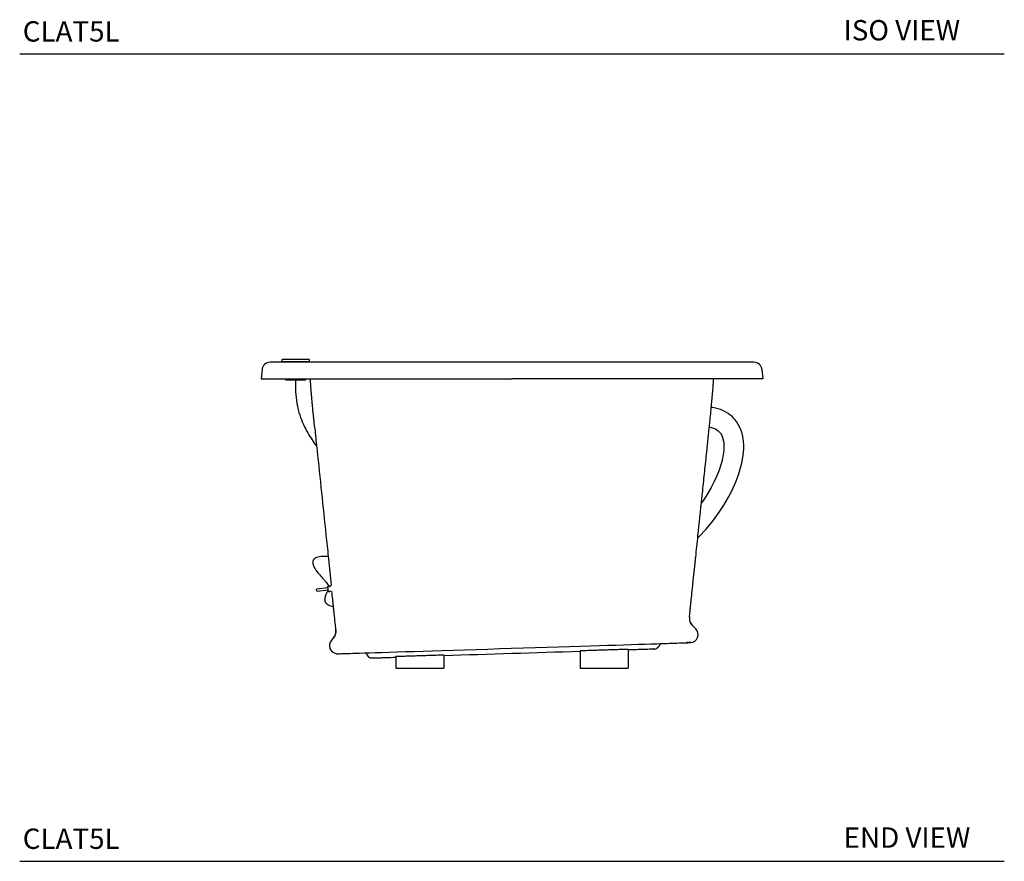
# Model space of a CAD drawing. Units: inches. Extents: x 7 to 203, y 25 to 149.
# Drawn here: x 131 to 203, y 25 to 87 of the extents above; entities that cross this region are included whole.
import ezdxf

# ---------------------------------------------------------------- set-up
doc = ezdxf.new("R2010")
doc.units = ezdxf.units.IN
doc.header["$LTSCALE"] = 2
doc.header["$MEASUREMENT"] = 0
doc.layers.add('WATERWORKS FIXTURE', color=7, linetype='Continuous')
doc.styles.add('GOTHAM BOOK', font='GOTHMBOK.TTF', dxfattribs={"height": 1.5})

# ---------------------------------------------------------------- blocks, each defined once
blk = doc.blocks.new('CLAT5L SIDE')
at = {"layer": 'WATERWORKS FIXTURE'}
for p, q in [((-16.949, 0.15), (-16.949, 0.036)), ((-14.921, 0.036), (-16.949, 0.036)), ((-14.985, 0.214), (-16.885, 0.214)), ((-14.921, 0.036), (-14.921, 0.15)), ((-18.405, -0.539), (-18.465, -1.22)), ((18.405, -0.539), (18.465, -1.22)), ((-16.654, -1.22), (-16.654, -1.319)), ((-15.427, -1.319), (-16.654, -1.319)), ((-15.936, -1.319), (-15.936, -1.691)), ((-15.216, -1.319), (-15.427, -1.319)), ((-15.216, -1.319), (-15.216, -1.22)), ((-13.549, -16.612), (-14.372, -16.699)), ((-13.513, -16.484), (-13.485, -16.481)), ((-13.432, -16.512), (-13.339, -16.455)), ((-13.306, -16.451), (-13.339, -16.455)), ((-14.372, -16.699), (-14.39, -16.72)), ((-14.377, -16.84), (-14.356, -16.857)), ((-14.356, -16.857), (-13.532, -16.771)), ((-13.47, -16.889), (-13.443, -16.886)), ((-13.398, -16.845), (-13.295, -16.881)), ((-13.295, -16.881), (-13.261, -16.878)), ((13.535, -19.642), (13.287, -19.395)), ((-13.295, -20.485), (-13.151, -20.322)), ((13.157, -20.649), (12.871, -20.649)), ((-10.762, -21.395), (-10.754, -21.408)), ((-10.754, -21.408), (-10.654, -21.581)), ((-10.754, -21.408), (-10.654, -21.581)), ((-10.644, -21.58), (-10.654, -21.581)), ((-8.563, -21.68), (-8.563, -22.52)), ((-5.02, -21.569), (-5.02, -22.52)), ((5.02, -21.254), (5.02, -22.52)), ((8.563, -21.142), (8.563, -22.52)), ((-8.563, -22.52), (-5.02, -22.52)), ((5.02, -22.52), (8.563, -22.52))]:
    blk.add_line(p, q, dxfattribs=at)
at = {"layer": 'WATERWORKS FIXTURE', "flags": 128}
for points in [[(-15.936, -1.494), (-15.939, -1.694), (-15.94, -1.826), (-15.939, -1.952), (-15.936, -2.071), (-15.932, -2.185), (-15.919, -2.393), (-15.902, -2.581), (-15.871, -2.833), (-15.837, -3.043), (-15.804, -3.213), (-15.771, -3.363), (-15.735, -3.508), (-15.684, -3.694), (-15.627, -3.878), (-15.565, -4.06), (-15.51, -4.206), (-15.442, -4.378), (-15.357, -4.574), (-15.252, -4.794), (-15.182, -4.933), (-15.122, -5.047), (-15.075, -5.133), (-15.04, -5.195), (-15.004, -5.257), (-14.948, -5.353), (-14.879, -5.468), (-14.798, -5.597), (-14.717, -5.722), (-14.638, -5.84), (-14.562, -5.95), (-14.49, -6.052), (-14.39, -6.189), (-14.385, -6.196)], [(13.677, -12.934), (13.794, -12.82), (14.286, -12.285), (14.757, -11.717), (15.199, -11.119), (15.594, -10.522), (15.938, -9.936), (16.232, -9.366), (16.478, -8.814), (16.679, -8.284), (16.835, -7.778), (16.95, -7.295), (17.025, -6.835), (17.047, -6.613), (17.061, -6.375), (17.062, -6.104), (17.043, -5.804), (16.994, -5.476), (16.914, -5.152), (16.802, -4.85), (16.66, -4.57), (16.532, -4.373), (16.416, -4.225), (16.321, -4.118), (16.201, -4), (16.036, -3.863), (15.907, -3.77), (15.75, -3.673), (15.563, -3.577), (15.344, -3.486), (15.177, -3.431), (14.994, -3.382), (14.795, -3.34), (14.678, -3.323)], [(14.534, -4.774), (14.598, -4.787), (14.747, -4.822), (14.868, -4.862), (15.006, -4.926), (15.108, -4.988), (15.186, -5.047), (15.266, -5.122), (15.313, -5.177), (15.343, -5.215), (15.376, -5.263), (15.428, -5.351), (15.483, -5.471), (15.536, -5.633), (15.588, -5.899), (15.606, -6.151), (15.604, -6.347), (15.595, -6.504), (15.581, -6.643), (15.561, -6.788), (15.536, -6.937), (15.47, -7.243), (15.381, -7.564), (15.252, -7.95), (15.091, -8.357), (14.896, -8.782), (14.667, -9.224), (14.402, -9.68), (14.103, -10.144), (13.947, -10.361)], [(-13.533, -14.304), (-13.606, -14.301), (-13.759, -14.299), (-13.899, -14.302), (-14.042, -14.311), (-14.172, -14.328), (-14.29, -14.353), (-14.397, -14.387), (-14.457, -14.414), (-14.51, -14.445), (-14.552, -14.475), (-14.583, -14.505), (-14.607, -14.532), (-14.623, -14.556), (-14.639, -14.582), (-14.652, -14.612), (-14.664, -14.648), (-14.672, -14.688), (-14.675, -14.734), (-14.673, -14.783), (-14.663, -14.848), (-14.646, -14.911), (-14.624, -14.971), (-14.599, -15.029), (-14.557, -15.11), (-14.504, -15.201), (-14.438, -15.301), (-14.359, -15.41), (-14.272, -15.52), (-14.185, -15.627), (-14.098, -15.728), (-14.025, -15.813), (-13.951, -15.897), (-13.928, -15.923), (-13.905, -15.948), (-13.881, -15.975), (-13.853, -16.007), (-13.818, -16.046), (-13.777, -16.093), (-13.731, -16.146), (-13.68, -16.205), (-13.627, -16.268), (-13.574, -16.334), (-13.526, -16.4), (-13.483, -16.464), (-13.475, -16.481)], [(-13.543, -16.663), (-13.548, -16.616), (-13.552, -16.575), (-13.556, -16.545), (-13.557, -16.528), (-13.558, -16.525)], [(-13.523, -16.858), (-13.523, -16.853), (-13.525, -16.834), (-13.529, -16.802), (-13.533, -16.76), (-13.538, -16.712), (-13.543, -16.663)], [(-14.377, -16.84), (-14.377, -16.839), (-14.378, -16.83), (-14.38, -16.814), (-14.382, -16.793), (-14.385, -16.77), (-14.387, -16.748), (-14.389, -16.731), (-14.39, -16.722), (-14.39, -16.72)], [(-13.528, -16.804), (-13.547, -16.832), (-13.563, -16.857), (-13.577, -16.88), (-13.59, -16.9), (-13.602, -16.92), (-13.613, -16.94), (-13.625, -16.96), (-13.654, -17.012), (-13.68, -17.062), (-13.702, -17.109), (-13.721, -17.153), (-13.731, -17.18), (-13.741, -17.206), (-13.75, -17.231), (-13.757, -17.255), (-13.763, -17.277), (-13.769, -17.3), (-13.776, -17.33), (-13.782, -17.363), (-13.786, -17.4), (-13.789, -17.439), (-13.79, -17.469), (-13.789, -17.5), (-13.786, -17.533), (-13.78, -17.565), (-13.773, -17.595), (-13.764, -17.622), (-13.754, -17.647), (-13.745, -17.668), (-13.735, -17.687), (-13.724, -17.704), (-13.714, -17.719), (-13.704, -17.732), (-13.694, -17.744), (-13.679, -17.762), (-13.66, -17.781), (-13.636, -17.801), (-13.608, -17.823), (-13.574, -17.845), (-13.535, -17.866), (-13.492, -17.886), (-13.445, -17.905), (-13.352, -17.932), (-13.244, -17.954), (-13.148, -17.965)], [(-0.046, -21.065), (0.853, -21.036), (1.733, -21.009), (2.592, -20.982), (3.426, -20.956), (4.235, -20.93), (5.016, -20.906), (5.771, -20.882), (6.41, -20.862), (7.029, -20.842), (7.627, -20.824), (8.203, -20.806), (8.756, -20.788), (9.283, -20.772), (9.779, -20.756), (10.242, -20.741), (10.671, -20.727), (11.064, -20.715), (11.423, -20.704), (11.75, -20.694), (11.952, -20.687), (12.143, -20.68), (12.321, -20.674), (12.445, -20.67), (12.559, -20.667), (12.66, -20.665), (12.746, -20.663), (12.814, -20.659), (12.866, -20.653), (12.903, -20.646), (12.912, -20.644)], [(10.643, -21.064), (10.643, -21.064), (10.651, -21.06), (10.666, -21.052), (10.687, -21.039), (10.713, -21.02), (10.744, -20.994), (10.777, -20.958), (10.809, -20.911), (10.811, -20.908)], [(10.932, -20.72), (10.946, -20.719), (11.284, -20.709), (11.597, -20.699), (11.886, -20.69), (12.147, -20.682), (12.379, -20.674), (12.577, -20.668), (12.739, -20.663), (12.862, -20.659), (12.948, -20.655), (12.997, -20.65), (13.012, -20.645)], [(-12.955, -21.458), (-12.95, -21.459), (-12.919, -21.463), (-12.893, -21.465), (-12.851, -21.467), (-12.813, -21.466), (-12.786, -21.464), (-12.764, -21.463), (-12.743, -21.463), (-12.703, -21.462), (-12.648, -21.461), (-12.561, -21.457), (-12.453, -21.453), (-12.33, -21.449), (-12.143, -21.443), (-11.937, -21.437), (-11.716, -21.431), (-11.48, -21.424), (-11.226, -21.416), (-10.878, -21.405), (-10.494, -21.393), (-10.074, -21.38), (-9.619, -21.365), (-9.06, -21.348), (-8.464, -21.329), (-7.839, -21.31), (-7.193, -21.289), (-6.529, -21.268), (-5.85, -21.247), (-5.157, -21.225), (-4.333, -21.199), (-3.493, -21.173), (-2.639, -21.146), (-1.776, -21.119), (-0.909, -21.092), (-0.046, -21.065)], [(-10.657, -21.556), (-10.644, -21.579), (-10.618, -21.615), (-10.595, -21.641), (-10.577, -21.658), (-10.565, -21.668), (-10.561, -21.672), (-10.561, -21.672)]]:
    blk.add_lwpolyline(points, dxfattribs=at)
at = {"layer": 'WATERWORKS FIXTURE'}
for centre, radius, start, end in [((-17.817, -0.591), 0.591, 90, 175), ((-16.885, 0.15), 0.064, 90, 180), ((-14.985, 0.15), 0.064, 0, 90), ((17.817, -0.591), 0.591, 5.00039, 89.99964), ((-13.509, -16.52), 0.0492, 157.6094, 185.98862), ((-13.481, -16.517), 0.0492, 5.98862, 34.90676), ((-13.474, -16.853), 0.0492, 185.98862, 214.40371), ((-13.446, -16.85), 0.0492, 337.15447, 5.98862), ((13.843, -18.837), 0.787, 174.10614, 225.09916), ((13.848, -18.842), 0.787, 174, 225.09933), ((-13.746, -19.806), 0.787, 318.5, 6), ((-13.741, -19.801), 0.787, 318.50218, 6.23037), ((13.118, -20.06), 0.591, 273.77272, 45.09933), ((-12.853, -20.876), 0.591, 138.5, 260.07397), ((10.469, -20.734), 0.394, 271.79966, 330), ((13.122, -19.88), 0.77, 260.63583, 272.57706), ((-10.314, -21.384), 0.394, 209.99956, 252.37646), ((-10.313, -21.385), 0.393, 252.32952, 270.2632), ((-10.314, -21.384), 0.394, 252.39985, 271.79969)]:
    blk.add_arc(centre, radius, start, end, dxfattribs=at)
for points, knots in [([(0, 0), (-0.284, 0), (-0.853, 0), (-1.705, 0), (-2.575, 0), (-3.464, 0), (-4.368, 0), (-5.266, 0), (-6.164, 0), (-7.062, 0), (-7.955, 0), (-8.833, 0), (-9.652, 0), (-10.414, 0), (-11.12, 0), (-11.804, 0), (-12.463, 0), (-13.092, 0), (-13.691, 0), (-14.254, 0), (-14.782, 0), (-15.271, 0), (-15.719, 0), (-16.124, 0), (-16.473, 0), (-16.769, 0), (-17.02, 0), (-17.235, 0), (-17.415, 0), (-17.561, 0), (-17.675, 0), (-17.757, 0), (-17.807, 0), (-17.814, 0), (-17.817, 0)], [0, 0, 0, 0, 0.031805, 0.063618, 0.095421, 0.129538, 0.163682, 0.197821, 0.231933, 0.26711, 0.302329, 0.33754, 0.372706, 0.403186, 0.433761, 0.464372, 0.494969, 0.525512, 0.55597, 0.586599, 0.617341, 0.648143, 0.678945, 0.70969, 0.74032, 0.768368, 0.79648, 0.824633, 0.852798, 0.880937, 0.909003, 0.939329, 0.96967, 1, 1, 1, 1]), ([(17.817, 0), (17.814, 0), (17.808, 0), (17.757, 0), (17.675, 0), (17.561, 0), (17.415, 0), (17.236, 0), (17.02, 0), (16.769, 0), (16.473, 0), (16.124, 0), (15.719, 0), (15.271, 0), (14.782, 0), (14.254, 0), (13.691, 0), (13.093, 0), (12.463, 0), (11.804, 0), (11.12, 0), (10.414, 0), (9.661, 0), (8.86, 0), (8.012, 0), (7.148, 0), (6.261, 0), (5.354, 0), (4.427, 0), (3.494, 0), (2.585, 0), (1.705, 0), (0.853, 0), (0.284, 0), (0, 0)], [0, 0, 0, 0, 0.030329, 0.060669, 0.090994, 0.119061, 0.147199, 0.175364, 0.203518, 0.231629, 0.259678, 0.290307, 0.321052, 0.351854, 0.382656, 0.413399, 0.444027, 0.474486, 0.505028, 0.535625, 0.566236, 0.596811, 0.627291, 0.661338, 0.695426, 0.729521, 0.763577, 0.798808, 0.834071, 0.869338, 0.904576, 0.93638, 0.968194, 1, 1, 1, 1]), ([(-18.465, -1.22), (-18.461, -1.22), (-18.455, -1.22), (-18.405, -1.22), (-18.325, -1.22), (-18.213, -1.22), (-18.071, -1.22), (-17.899, -1.22), (-17.692, -1.22), (-17.447, -1.22), (-17.161, -1.22), (-16.843, -1.22), (-16.494, -1.22), (-16.114, -1.22), (-15.706, -1.22), (-15.27, -1.22), (-14.807, -1.22), (-14.318, -1.22), (-13.808, -1.22), (-13.277, -1.22), (-12.728, -1.22), (-12.157, -1.22), (-11.507, -1.22), (-10.772, -1.22), (-9.947, -1.22), (-9.094, -1.22), (-8.215, -1.22), (-7.312, -1.22), (-6.388, -1.22), (-5.412, -1.22), (-4.386, -1.22), (-3.309, -1.22), (-2.217, -1.22), (-1.113, -1.22), (-0.372, -1.22), (0, -1.22)], [0, 0, 0, 0, 0.030138, 0.059486, 0.088095, 0.116018, 0.143309, 0.170021, 0.196205, 0.224457, 0.252197, 0.279492, 0.306404, 0.332997, 0.359329, 0.385455, 0.411429, 0.437299, 0.463111, 0.488444, 0.513796, 0.539197, 0.564677, 0.59792, 0.63138, 0.66509, 0.699078, 0.733361, 0.767949, 0.802848, 0.841591, 0.880695, 0.920146, 0.959923, 1, 1, 1, 1]), ([(-14.76, -2.4), (-14.774, -2.226), (-14.803, -1.878), (-14.832, -1.485), (-14.846, -1.265), (-14.849, -1.22)], [0, 0, 0, 0, 0.4418343, 0.8866463, 1, 1, 1, 1]), ([(18.465, -1.22), (18.461, -1.22), (18.455, -1.22), (18.405, -1.22), (18.325, -1.22), (18.213, -1.22), (18.071, -1.22), (17.899, -1.22), (17.692, -1.22), (17.447, -1.22), (17.161, -1.22), (16.843, -1.22), (16.494, -1.22), (16.115, -1.22), (15.706, -1.22), (15.27, -1.22), (14.807, -1.22), (14.319, -1.22), (13.808, -1.22), (13.277, -1.22), (12.728, -1.22), (12.157, -1.22), (11.508, -1.22), (10.773, -1.22), (9.947, -1.22), (9.094, -1.22), (8.215, -1.22), (7.312, -1.22), (6.388, -1.22), (5.412, -1.22), (4.386, -1.22), (3.31, -1.22), (2.217, -1.22), (1.113, -1.22), (0.372, -1.22), (0, -1.22)], [0, 0, 0, 0, 0.030138, 0.059486, 0.088095, 0.116018, 0.143309, 0.170021, 0.196205, 0.224457, 0.252197, 0.279492, 0.306404, 0.332997, 0.359329, 0.385455, 0.411429, 0.437299, 0.463111, 0.488444, 0.513796, 0.539197, 0.564677, 0.59792, 0.63138, 0.66509, 0.699078, 0.733361, 0.767949, 0.802848, 0.841591, 0.880695, 0.920146, 0.959923, 1, 1, 1, 1]), ([(13.065, -18.76), (13.077, -18.644), (13.1, -18.426), (13.132, -18.119), (13.162, -17.832), (13.19, -17.562), (13.217, -17.308), (13.241, -17.081), (13.263, -16.872), (13.284, -16.671), (13.305, -16.469), (13.328, -16.256), (13.351, -16.038), (13.375, -15.811), (13.4, -15.569), (13.429, -15.297), (13.46, -14.994), (13.494, -14.671), (13.572, -13.933), (13.735, -12.379), (13.912, -10.695), (14.06, -9.29), (14.136, -8.571), (14.211, -7.851), (14.287, -7.134), (14.355, -6.481), (14.416, -5.904), (14.468, -5.41), (14.516, -4.945), (14.561, -4.507), (14.61, -4.028), (14.66, -3.512), (14.712, -2.955), (14.76, -2.418), (14.802, -1.888), (14.832, -1.49), (14.846, -1.267), (14.849, -1.22)], [0, 0, 0, 0, 0.019782, 0.037215, 0.052596, 0.06897, 0.083276, 0.096046, 0.107813, 0.119109, 0.130467, 0.142419, 0.155499, 0.16769, 0.181353, 0.1968, 0.214343, 0.233155, 0.251971, 0.340672, 0.499066, 0.540087, 0.581109, 0.62213, 0.663152, 0.703821, 0.73382, 0.761933, 0.788358, 0.813296, 0.836947, 0.870187, 0.901674, 0.932058, 0.961988, 0.992109, 1, 1, 1, 1]), ([(-14.536, -4.752), (-14.536, -4.752), (-14.537, -4.744), (-14.539, -4.722), (-14.54, -4.712), (-14.542, -4.69), (-14.544, -4.677), (-14.548, -4.633), (-14.552, -4.596), (-14.557, -4.543), (-14.558, -4.532), (-14.561, -4.509), (-14.562, -4.497), (-14.566, -4.46), (-14.568, -4.434), (-14.576, -4.353), (-14.582, -4.294), (-14.591, -4.214), (-14.592, -4.197), (-14.596, -4.164), (-14.597, -4.147), (-14.602, -4.096), (-14.609, -4.027), (-14.616, -3.955), (-14.622, -3.9), (-14.624, -3.881), (-14.627, -3.844), (-14.629, -3.825), (-14.639, -3.73), (-14.646, -3.654), (-14.657, -3.539), (-14.661, -3.5), (-14.666, -3.443), (-14.668, -3.423), (-14.672, -3.385), (-14.674, -3.366), (-14.682, -3.272), (-14.689, -3.198), (-14.698, -3.109), (-14.699, -3.092), (-14.702, -3.057), (-14.704, -3.039), (-14.709, -2.988), (-14.712, -2.955), (-14.72, -2.86), (-14.726, -2.8), (-14.733, -2.718), (-14.735, -2.692), (-14.74, -2.643), (-14.741, -2.62), (-14.745, -2.578), (-14.747, -2.558), (-14.75, -2.521), (-14.751, -2.505), (-14.755, -2.46), (-14.757, -2.438), (-14.759, -2.415), (-14.76, -2.41), (-14.76, -2.402), (-14.76, -2.4), (-14.76, -2.4)], [0, 0, 0, 0, 0.0625, 0.0625, 0.09375, 0.09375, 0.125, 0.125, 0.1875, 0.1875, 0.203125, 0.203125, 0.21875, 0.21875, 0.25, 0.25, 0.3125, 0.3125, 0.328125, 0.328125, 0.34375, 0.34375, 0.375, 0.40625, 0.40625, 0.421875, 0.421875, 0.4375, 0.4375, 0.5, 0.5, 0.53125, 0.53125, 0.546875, 0.546875, 0.5625, 0.5625, 0.625, 0.625, 0.640625, 0.640625, 0.65625, 0.65625, 0.6875, 0.6875, 0.75, 0.75, 0.78125, 0.78125, 0.8125, 0.8125, 0.84375, 0.84375, 0.875, 0.875, 0.9375, 0.9375, 0.96875, 0.96875, 1, 1, 1, 1]), ([(-14.536, -4.752), (-14.494, -5.159), (-14.448, -5.599), (-14.384, -6.203), (-14.371, -6.327), (-14.351, -6.517), (-14.345, -6.581), (-14.331, -6.711), (-14.324, -6.777), (-14.29, -7.104), (-14.262, -7.367), (-14.124, -8.678), (-14.014, -9.727), (-13.793, -11.825), (-13.683, -12.874), (-13.545, -14.185), (-13.518, -14.447), (-13.483, -14.775), (-13.476, -14.841), (-13.468, -14.923), (-13.466, -14.939), (-13.463, -14.972), (-13.461, -14.988), (-13.456, -15.037), (-13.452, -15.069), (-13.436, -15.226), (-13.424, -15.341), (-13.367, -15.879), (-13.336, -16.18), (-13.307, -16.451)], [0, 0, 0, 0, 0.125, 0.125, 0.15625, 0.15625, 0.171875, 0.171875, 0.1875, 0.1875, 0.25, 0.25, 0.5, 0.5, 0.75, 0.75, 0.8125, 0.8125, 0.828125, 0.828125, 0.832031, 0.832031, 0.835938, 0.835938, 0.84375, 0.84375, 0.875, 0.875, 1, 1, 1, 1]), ([(-13.554, -16.502), (-13.554, -16.501), (-13.553, -16.498), (-13.548, -16.494), (-13.538, -16.489), (-13.529, -16.487), (-13.52, -16.485), (-13.515, -16.484), (-13.513, -16.484)], [0, 0, 0, 0, 0.145263, 0.528212, 0.682235, 0.837559, 0.935188, 1, 1, 1, 1]), ([(-13.485, -16.481), (-13.484, -16.481), (-13.48, -16.481), (-13.473, -16.48), (-13.463, -16.481), (-13.452, -16.482), (-13.444, -16.485), (-13.443, -16.488), (-13.442, -16.49)], [0, 0, 0, 0, 0.0298, 0.11904, 0.236591, 0.412136, 0.731685, 1, 1, 1, 1]), ([(-13.514, -16.88), (-13.514, -16.881), (-13.513, -16.884), (-13.507, -16.887), (-13.496, -16.889), (-13.486, -16.89), (-13.477, -16.889), (-13.472, -16.889), (-13.47, -16.889)], [0, 0, 0, 0, 0.145263, 0.528212, 0.682235, 0.837559, 0.935188, 1, 1, 1, 1]), ([(-13.443, -16.886), (-13.442, -16.886), (-13.438, -16.885), (-13.431, -16.884), (-13.421, -16.882), (-13.41, -16.878), (-13.403, -16.873), (-13.403, -16.87), (-13.402, -16.868)], [0, 0, 0, 0, 0.0298, 0.11904, 0.236591, 0.412136, 0.731685, 1, 1, 1, 1]), ([(-12.963, -19.724), (-12.97, -19.661), (-12.991, -19.456), (-13.026, -19.125), (-13.066, -18.745), (-13.101, -18.408), (-13.133, -18.111), (-13.162, -17.829), (-13.19, -17.562), (-13.217, -17.308), (-13.241, -17.084), (-13.255, -16.944), (-13.262, -16.878)], [0, 0, 0, 0, 0.066269, 0.216196, 0.349143, 0.466792, 0.570823, 0.662915, 0.763803, 0.851944, 0.930622, 1, 1, 1, 1]), ([(13.059, -18.757), (13.059, -18.757), (13.059, -18.757), (13.059, -18.756), (13.06, -18.756)], [0, 0, 0, 0, 0.000024, 1, 1, 1, 1]), ([(13.06, -18.756), (13.061, -18.757), (13.064, -18.759), (13.065, -18.76), (13.065, -18.76)], [0, 0, 0, 0, 0.68358, 1, 1, 1, 1]), ([(-12.963, -19.724), (-12.963, -19.724), (-12.963, -19.724), (-12.96, -19.721), (-12.96, -19.721), (-12.96, -19.721)], [0, 0, 0, 0, 0.507677, 1, 1, 1, 1, 1]), ([(-12.96, -19.721), (-12.96, -19.721), (-12.96, -19.721), (-12.96, -19.721), (-12.96, -19.721), (-12.96, -19.72), (-12.96, -19.718), (-12.959, -19.717), (-12.959, -19.715)], [0, 0, 0, 0, 0.0625, 0.0625, 0.125, 0.25, 0.5, 1, 1, 1, 1]), ([(12.898, -20.641), (12.928, -20.64), (12.973, -20.639), (12.981, -20.639), (12.983, -20.639)], [0, 0, 0, 0, 0.67561, 1, 1, 1, 1]), ([(-10.664, -21.563), (-10.664, -21.563), (-10.666, -21.562), (-10.666, -21.562), (-10.666, -21.561)], [0, 0, 0, 0, 0.282464, 1, 1, 1, 1]), ([(-10.654, -21.581), (-10.646, -21.576), (-10.637, -21.572), (-10.657, -21.565), (-10.658, -21.564)], [0, 0, 0, 0, 0.924527, 1, 1, 1, 1]), ([(-9.544, -21.754), (-9.282, -21.746), (-9.019, -21.738), (-8.757, -21.73), (-8.692, -21.728), (-8.628, -21.726), (-8.563, -21.724)], [0, 0, 0, 0, 0.02, 0.02, 0.02, 0.0249351, 0.0249351, 0.0249351, 0.0249351]), ([(10.481, -21.128), (10.48, -21.128), (10.477, -21.126), (10.506, -21.115), (10.475, -21.101), (10.461, -21.1), (10.434, -21.1), (10.431, -21.1)], [0, 0, 0, 0, 0.241171, 0.925005, 0.960859, 0.996683, 1, 1, 1, 1]), ([(-10.301, -21.777), (-10.301, -21.777), (-10.296, -21.777), (-10.282, -21.777), (-10.276, -21.777), (-10.261, -21.776), (-10.253, -21.776), (-10.225, -21.775), (-10.201, -21.775), (-10.16, -21.773), (-10.145, -21.773), (-10.114, -21.772), (-10.097, -21.772), (-10.045, -21.77), (-10.007, -21.769), (-9.945, -21.767), (-9.923, -21.766), (-9.88, -21.765), (-9.857, -21.764), (-9.812, -21.763), (-9.788, -21.762), (-9.741, -21.761), (-9.717, -21.76), (-9.644, -21.758), (-9.594, -21.756), (-9.544, -21.754)], [0, 0, 0, 0, 0.125, 0.125, 0.1875, 0.1875, 0.25, 0.25, 0.375, 0.375, 0.4375, 0.4375, 0.5, 0.5, 0.625, 0.625, 0.6875, 0.6875, 0.75, 0.75, 0.8125, 0.8125, 0.875, 0.875, 1, 1, 1, 1])]:
    blk.add_open_spline(points, degree=3, knots=knots, dxfattribs=at)
for points, degree in [([(10.932, -20.719), (10.81, -20.931)], 1), ([(-5.02, -21.569), (-8.563, -21.68)], 1), ([(5.02, -21.299), (1.673, -21.405), (-1.673, -21.51), (-5.02, -21.615)], 3), ([(8.563, -21.142), (5.02, -21.254)], 1), ([(10.481, -21.128), (8.563, -21.188)], 1)]:
    blk.add_open_spline(points, degree=degree, dxfattribs=at)

msp = doc.modelspace()

# ---------------------------------------------------------------- linework, layer by layer
at = {"layer": 'WATERWORKS FIXTURE', "color": 251}
for p, q in [((130.537, 84.561), (203.039, 84.561)), ((130.537, 25.1), (203.039, 25.1))]:
    msp.add_line(p, q, dxfattribs=at)

# ---------------------------------------------------------------- block references
at = {"layer": 'WATERWORKS FIXTURE'}
msp.add_blockref('CLAT5L SIDE', (166.788, 61.854), dxfattribs=at)

# ---------------------------------------------------------------- texts
at = {"layer": 'WATERWORKS FIXTURE', "color": 251, "style": 'GOTHAM BOOK'}
for s, p in [('ISO VIEW', (191.209, 85.561)), ('CLAT5L', (130.762, 85.474)), ('END VIEW', (191.209, 26.1)), ('CLAT5L', (130.762, 26.013))]:
    msp.add_text(s, height=1.5, dxfattribs=at).set_placement(p)

doc.saveas('drawing.dxf')
